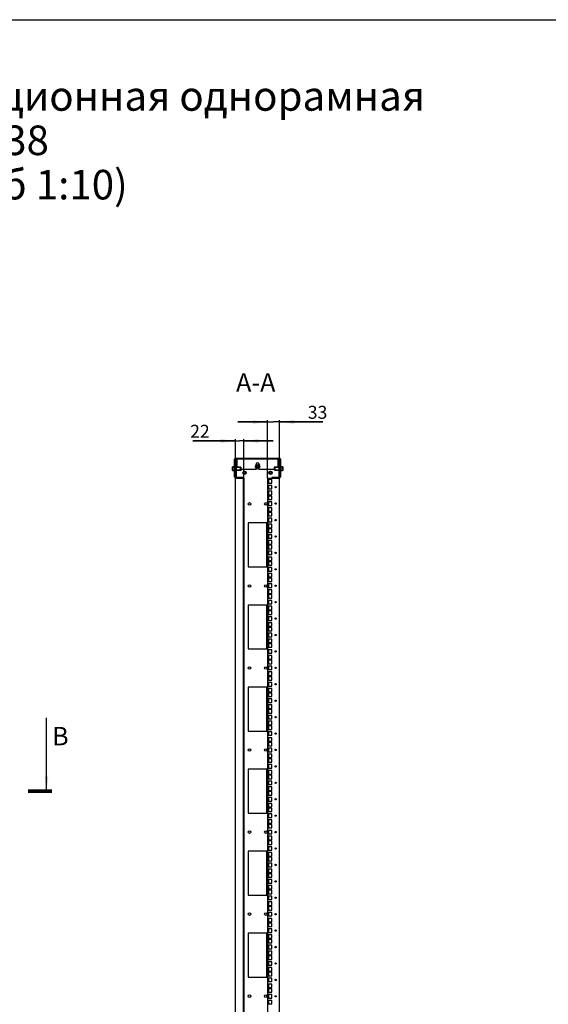
# Model space of a CAD drawing. Units: millimetres. Extents: x 0 to 594, y 0 to 420.
# Drawn here: x 308 to 451, y 154 to 420 of the extents above; entities that cross this region are included whole.
import ezdxf

# ---------------------------------------------------------------- set-up
doc = ezdxf.new("R2010")
doc.units = ezdxf.units.MM
doc.header["$LTSCALE"] = 32.67
doc.layers.get('0').update_dxf_attribs({"linetype": 'CONTINUOUS'})
for name, color, linetype in [('02___PRT_ALL_AXES', 7, 'CONTINUOUS'), ('ALL_AXES', 7, 'CONTINUOUS'), ('ALL_FEATURES', 7, 'CONTINUOUS'), ('ARRONDIS', 7, 'CONTINUOUS'), ('AXIS', 7, 'CONTINUOUS'), ('CHAMFERS', 7, 'CONTINUOUS')]:
    doc.layers.add(name, color=color, linetype=linetype)
doc.styles.get("Standard").update_dxf_attribs({"font": 'gost.ttf'})
doc.dimstyles.new('DIMSTYLE_3', dxfattribs={"dimtxt": 3.5, "dimasz": 4, "dimexe": 0.5, "dimexo": 0, "dimgap": 0.875, "dimtad": 1, "dimdec": 3, "dimlfac": 10, "dimtxsty": 'STANDARD', "dimblk": '_FILLED', "dimblk1": '_FILLED', "dimblk2": '_FILLED', "dimcen": 0.09, "dimadec": 0, "dimazin": 0, "dimtp": 0.3, "dimtm": 0.3, "dimtfac": 1, "dimtdec": 3, "dimtofl": 0, "dimtmove": 0, "dimatfit": 3, "dimldrblk": '_FILLED', "dimfxl": 1, "dimtolj": 1, "dimarcsym": 0})
doc.dimstyles.new('DIMSTYLE_6', dxfattribs={"dimtxt": 3.5, "dimasz": 4, "dimexe": 0.5, "dimexo": 0, "dimgap": 0.875, "dimtad": 1, "dimdec": 3, "dimlfac": 10, "dimtxsty": 'STANDARD', "dimblk": '_FILLED', "dimblk1": '_FILLED', "dimblk2": '_FILLED', "dimcen": 0.09, "dimadec": 0, "dimazin": 0, "dimtp": 0.2, "dimtm": 0.2, "dimtfac": 1, "dimtdec": 3, "dimtofl": 0, "dimtmove": 0, "dimatfit": 3, "dimldrblk": '_FILLED', "dimfxl": 1, "dimtolj": 1, "dimarcsym": 0})
doc.dimstyles.get("Standard").update_dxf_attribs({"dimtxt": 3.5, "dimasz": 4, "dimexe": 0.5, "dimexo": 0, "dimtad": 1, "dimdec": 3, "dimtxsty": 'STANDARD', "dimblk": '_FILLED', "dimblk1": '_FILLED', "dimblk2": '_FILLED', "dimcen": 0.09, "dimadec": 0, "dimazin": 0, "dimtol": 1, "dimtp": 0.001, "dimtm": 0.001, "dimtfac": 1, "dimtdec": 3, "dimtofl": 0, "dimtmove": 0, "dimatfit": 3, "dimldrblk": '_FILLED', "dimfxl": 1, "dimtolj": 1, "dimarcsym": 0})

# ---------------------------------------------------------------- blocks, each defined once
blk = doc.blocks.new('_FILLED')
at = {"color": 0, "linetype": 'ByBlock'}
blk.add_solid([(0, 0), (-1, 0.125), (-1, -0.125)], dxfattribs=at)
blk = doc.blocks.new('*D16')
at = {"color": 2, "linetype": 'Continuous'}
for p, q in [((366.31, 295.89), (366.31, 306.48)), ((368.51, 295.89), (368.51, 306.48)), ((366.31, 305.98), (354.74, 305.98)), ((354.74, 305.98), (367.41, 305.98)), ((376.51, 305.98), (367.41, 305.98)), ((368.51, 305.98), (376.51, 305.98))]:
    blk.add_line(p, q, dxfattribs=at)
at = {"color": 2, "linetype": 'Continuous', "xscale": 4, "yscale": 4, "zscale": 4}
blk.add_blockref('_FILLED', (366.31, 305.98), dxfattribs=at)
at = {"color": 2, "linetype": 'Continuous', "xscale": 4, "yscale": 4, "zscale": 4, "rotation": 180}
blk.add_blockref('_FILLED', (368.51, 305.98), dxfattribs=at)
at = {"color": 2, "linetype": 'Continuous', "insert": (359.3, 310.36), "char_height": 3.5, "width": 4.5551, "attachment_point": 3, "line_spacing_factor": 0.9}
blk.add_mtext('22', dxfattribs=at)
blk = doc.blocks.new('*D17')
at = {"color": 2, "linetype": 'Continuous'}
for p, q in [((374.91, 311.12), (366.91, 311.12)), ((366.91, 311.12), (376.56, 311.12)), ((374.91, 295.89), (374.91, 311.62)), ((389.91, 311.12), (376.56, 311.12)), ((378.21, 295.89), (378.21, 311.62)), ((378.21, 311.12), (389.91, 311.12))]:
    blk.add_line(p, q, dxfattribs=at)
at = {"color": 2, "linetype": 'Continuous', "xscale": 4, "yscale": 4, "zscale": 4}
blk.add_blockref('_FILLED', (374.91, 311.12), dxfattribs=at)
at = {"color": 2, "linetype": 'Continuous', "xscale": 4, "yscale": 4, "zscale": 4, "rotation": 180}
blk.add_blockref('_FILLED', (378.21, 311.12), dxfattribs=at)
at = {"color": 2, "linetype": 'Continuous', "insert": (385.84, 315.49), "char_height": 3.5, "width": 4.0662, "attachment_point": 1, "line_spacing_factor": 0.9}
blk.add_mtext('33', dxfattribs=at)

msp = doc.modelspace()

# ---------------------------------------------------------------- hatches: boundary and pattern name
at = {"linetype": 'Continuous'}
h = msp.add_hatch(dxfattribs=at)
h.set_pattern_fill('DEFAULT__1', color=2, scale=1.000231, angle=325, style=0, pattern_type=0)
h.set_pattern_definition([(325, (0, 0), (0.573709, 0.8193415), [])])
edge = h.paths.add_edge_path()
edge.add_line((368.40527, 295.98861), (366.30527, 295.98861))
edge.add_arc((366.30527, 296.23861), 0.25, 180, 270)
edge.add_line((366.05527, 296.23861), (366.05527, 301.03861))
edge.add_arc((366.30527, 301.03861), 0.25, 90, 180)
edge.add_line((366.30527, 301.28861), (378.20527, 301.28861))
edge.add_arc((378.20527, 301.03861), 0.25, 0, 90)
edge.add_line((378.45527, 301.03861), (378.45527, 296.23861))
edge.add_arc((378.20527, 296.23861), 0.25, 270, 360)
edge.add_line((378.20527, 295.98861), (376.10527, 295.98861))
edge.add_line((376.10527, 296.13861), (376.10527, 295.98861))
edge.add_line((378.20527, 296.13861), (376.10527, 296.13861))
edge.add_arc((378.20527, 296.23861), 0.1, 270, 360)
edge.add_line((378.30527, 301.03861), (378.30527, 296.23861))
edge.add_arc((378.20527, 301.03861), 0.1, 0, 90)
edge.add_line((366.30527, 301.13861), (378.20527, 301.13861))
edge.add_arc((366.30527, 301.03861), 0.1, 90, 180)
edge.add_line((366.20527, 296.23861), (366.20527, 301.03861))
edge.add_arc((366.30527, 296.23861), 0.1, 180, 270)
edge.add_line((368.40527, 296.13861), (366.30527, 296.13861))
edge.add_line((368.40527, 296.13861), (368.40527, 295.98861))

# ---------------------------------------------------------------- linework, layer by layer
at = {"color": 7, "linetype": 'Continuous'}
for p, q in [((0, 420), (594, 420)), ((366.30527, 301.28861), (378.20527, 301.28861)), ((366.30527, 301.13861), (378.20527, 301.13861)), ((365.95527, 298.48961), (365.95527, 299.11361)), ((366.05527, 299.11361), (365.95527, 299.11361)), ((366.05527, 299.09205), (365.95527, 299.09205)), ((366.05527, 299.02938), (365.95527, 299.02938)), ((366.05527, 298.92985), (365.95527, 298.92985)), ((366.05527, 298.80024), (365.95527, 298.80024)), ((366.05527, 298.64941), (365.95527, 298.64941)), ((366.05527, 298.48961), (365.95527, 298.48961)), ((365.95527, 298.48861), (366.05527, 298.48861)), ((365.95527, 297.86361), (365.95527, 298.48761)), ((366.05527, 298.48761), (365.95527, 298.48761)), ((366.05527, 296.23861), (366.05527, 301.03861)), ((366.20527, 296.23861), (366.20527, 301.03861)), ((366.22119, 298.78796), (366.20527, 298.75497)), ((366.22119, 298.78796), (366.22182, 298.78861)), ((366.22182, 298.78861), (366.23182, 298.78861)), ((366.22182, 298.78861), (366.22195, 298.78858)), ((366.23245, 298.78796), (366.23182, 298.78861)), ((366.25486, 298.74154), (366.23245, 298.78796)), ((366.25589, 298.74079), (366.25486, 298.74153)), ((366.28119, 298.78796), (366.25878, 298.74154)), ((366.28119, 298.78796), (366.28182, 298.78861)), ((366.28182, 298.78861), (366.29182, 298.78861)), ((366.70527, 298.93361), (366.70527, 301.06015)), ((371.80205, 298.98861), (372.02866, 299.38111)), ((372.02866, 298.59611), (371.80205, 298.98861)), ((372.02866, 299.38111), (372.48188, 299.38111)), ((372.48188, 298.59611), (372.02866, 298.59611)), ((372.48188, 299.38111), (372.70849, 298.98861)), ((372.70849, 298.98861), (372.48188, 298.59611)), ((377.80527, 298.93361), (377.80527, 301.06015)), ((378.24808, 298.78796), (378.22567, 298.74154)), ((378.24808, 298.78796), (378.24871, 298.78861)), ((378.25871, 298.78861), (378.24871, 298.78861)), ((378.25934, 298.78796), (378.25871, 298.78861)), ((378.28175, 298.74154), (378.25934, 298.78796)), ((378.2821, 298.74119), (378.28175, 298.74155)), ((378.28356, 298.74062), (378.2821, 298.74119)), ((378.28538, 298.74124), (378.28389, 298.74062)), ((378.28566, 298.74151), (378.28538, 298.74124)), ((378.30527, 298.78212), (378.28567, 298.74154)), ((378.30527, 301.03861), (378.30527, 296.23861)), ((378.45527, 301.03861), (378.45527, 296.23861)), ((378.45527, 299.11361), (378.55527, 299.11361)), ((378.45527, 299.09257), (378.55527, 299.09257)), ((378.45527, 299.03038), (378.55527, 299.03038)), ((378.45527, 298.97408), (378.55527, 298.97408)), ((378.45527, 298.93126), (378.55527, 298.93126)), ((378.45527, 298.88469), (378.55527, 298.88469)), ((378.45527, 298.80198), (378.55527, 298.80198)), ((378.45527, 298.76832), (378.55527, 298.76832)), ((378.45527, 298.65134), (378.55527, 298.65134)), ((378.45527, 298.63288), (378.55527, 298.63288)), ((378.45527, 298.48961), (378.55527, 298.48961)), ((378.55527, 298.48861), (378.45527, 298.48861)), ((378.45527, 298.48761), (378.55527, 298.48761)), ((378.55527, 299.11361), (378.55527, 298.48961)), ((378.55527, 298.48761), (378.55527, 297.86361)), ((366.05527, 298.34434), (365.95527, 298.34434)), ((366.05527, 298.32588), (365.95527, 298.32588)), ((366.05527, 298.2089), (365.95527, 298.2089)), ((366.05527, 298.17525), (365.95527, 298.17525)), ((366.05527, 298.09253), (365.95527, 298.09253)), ((366.05527, 298.04596), (365.95527, 298.04596)), ((366.05527, 298.00315), (365.95527, 298.00315)), ((366.05527, 297.94685), (365.95527, 297.94685)), ((366.05527, 297.88465), (365.95527, 297.88465)), ((366.05527, 297.86361), (365.95527, 297.86361)), ((366.20527, 298.1951), (366.22486, 298.23568)), ((366.22487, 298.23571), (366.22515, 298.23599)), ((366.22515, 298.23599), (366.22664, 298.23661)), ((366.22697, 298.23661), (366.22843, 298.23603)), ((366.22843, 298.23603), (366.22878, 298.23567)), ((366.22878, 298.23568), (366.25119, 298.18926)), ((366.25119, 298.18926), (366.25182, 298.18861)), ((366.25182, 298.18861), (366.26182, 298.18861)), ((366.26245, 298.18926), (366.26182, 298.18861)), ((366.26245, 298.18926), (366.28486, 298.23568)), ((368.40527, 296.13861), (366.30527, 296.13861)), ((368.40527, 295.98861), (366.30527, 295.98861)), ((368.40527, 296.13861), (368.40527, 295.98861)), ((376.10527, 296.13861), (376.10527, 295.98861)), ((378.20527, 296.13861), (376.10527, 296.13861)), ((378.20527, 295.98861), (376.10527, 295.98861)), ((378.22871, 298.18861), (378.21871, 298.18861)), ((378.22934, 298.18926), (378.22871, 298.18861)), ((378.22934, 298.18926), (378.25175, 298.23568)), ((378.25464, 298.23643), (378.25567, 298.23569)), ((378.25567, 298.23568), (378.27808, 298.18926)), ((378.27808, 298.18926), (378.27871, 298.18861)), ((378.28871, 298.18861), (378.27871, 298.18861)), ((378.28871, 298.18861), (378.28858, 298.18864)), ((378.28934, 298.18926), (378.28871, 298.18861)), ((378.28934, 298.18926), (378.30527, 298.22225)), ((378.45527, 298.32782), (378.55527, 298.32782)), ((378.45527, 298.17698), (378.55527, 298.17698)), ((378.45527, 298.04738), (378.55527, 298.04738)), ((378.45527, 297.94785), (378.55527, 297.94785)), ((378.45527, 297.88517), (378.55527, 297.88517)), ((378.45527, 297.86361), (378.55527, 297.86361)), ((369.75527, 283.78861), (369.75527, 271.88861)), ((374.75527, 283.78861), (369.75527, 283.78861)), ((374.75527, 271.88861), (374.75527, 283.78861)), ((369.75527, 271.88861), (374.75527, 271.88861)), ((369.75527, 261.58861), (369.75527, 249.68861)), ((374.75527, 261.58861), (369.75527, 261.58861)), ((374.75527, 249.68861), (374.75527, 261.58861)), ((369.75527, 249.68861), (374.75527, 249.68861)), ((369.75527, 239.38861), (369.75527, 227.48861)), ((374.75527, 239.38861), (369.75527, 239.38861)), ((374.75527, 227.48861), (374.75527, 239.38861)), ((369.75527, 227.48861), (374.75527, 227.48861)), ((369.75527, 217.18861), (369.75527, 205.28861)), ((374.75527, 217.18861), (369.75527, 217.18861)), ((374.75527, 205.28861), (374.75527, 217.18861)), ((369.75527, 205.28861), (374.75527, 205.28861)), ((369.75527, 194.98861), (369.75527, 183.08861)), ((374.75527, 194.98861), (369.75527, 194.98861)), ((374.75527, 183.08861), (374.75527, 194.98861)), ((369.75527, 183.08861), (374.75527, 183.08861)), ((374.75527, 172.78861), (369.75527, 172.78861)), ((369.75527, 172.78861), (369.75527, 160.88861)), ((374.75527, 160.88861), (374.75527, 172.78861)), ((369.75527, 160.88861), (374.75527, 160.88861))]:
    msp.add_line(p, q, dxfattribs=at)
for points in [[(366.2588, 298.74159), (366.25877, 298.74154), (366.25713, 298.74063), (366.25589, 298.74079)], [(378.22566, 298.74152), (378.22536, 298.74123), (378.22284, 298.74077), (378.22207, 298.74122)], [(366.28487, 298.2357), (366.28517, 298.236), (366.28769, 298.23645), (366.28846, 298.23601)], [(378.25173, 298.23564), (378.25176, 298.23568), (378.2534, 298.23659), (378.25464, 298.23643)]]:
    msp.add_lwpolyline(points, dxfattribs=at)
at = {"color": 7, "linetype": 'Continuous', "const_width": 1}
msp.add_lwpolyline([(316.62829, 211.23861), (310.12829, 211.23861)], dxfattribs=at)
at = {"color": 7, "linetype": 'Continuous'}
for centre, radius, start, end in [((366.30527, 301.03861), 0.25, 90, 180), ((366.30527, 301.03861), 0.1, 90, 180), ((378.20527, 301.03861), 0.25, 0, 90), ((378.20527, 301.03861), 0.1, 0, 90), ((366.30527, 296.23861), 0.25, 180, 270), ((366.30527, 296.23861), 0.1, 180, 270), ((378.20527, 296.23861), 0.25, 270, 360), ((378.20527, 296.23861), 0.1, 270, 360)]:
    msp.add_arc(centre, radius, start, end, dxfattribs=at)
at = {"color": 2, "linetype": 'Continuous'}
for centre, radius in [((372.25527, 298.98861), 0.25), ((368.75527, 297.38861), 0.3), ((375.75527, 297.38861), 0.3)]:
    msp.add_arc(centre, radius, 75, 345, dxfattribs=at)
at = {"color": 7, "linetype": 'Continuous'}
for points, knots in [([(366.22195, 298.78858), (366.22256, 298.78831), (366.22308, 298.78573), (366.22402, 298.78157), (366.22481, 298.77418), (366.22572, 298.76448), (366.2266, 298.75214), (366.22789, 298.73105), (366.22943, 298.69938), (366.23121, 298.65592), (366.23299, 298.60635), (366.23478, 298.55248), (366.23658, 298.49628), (366.23837, 298.43981), (366.24016, 298.38511), (366.24195, 298.33419), (366.24372, 298.2889), (366.24549, 298.25091), (366.24702, 298.22445), (366.24834, 298.20797), (366.24919, 298.19935), (366.25008, 298.19341), (366.2507, 298.19028), (366.25119, 298.18927)], [0, 0, 0, 0, 0.003332678, 0.010990483, 0.02306538, 0.039477249, 0.060087737, 0.084714939, 0.14509483, 0.218431511, 0.302053746, 0.392912886, 0.487701909, 0.582963112, 0.675219924, 0.761115384, 0.837518067, 0.901643348, 0.951164712, 0.969871835, 0.984307811, 0.99436294, 1, 1, 1, 1]), ([(366.26182, 298.18861), (366.26126, 298.18861), (366.26057, 298.19121), (366.25979, 298.19477), (366.25892, 298.20198), (366.25804, 298.21131), (366.25715, 298.22342), (366.25585, 298.24422), (366.2543, 298.27565), (366.25252, 298.31893), (366.25073, 298.36847), (366.24893, 298.42243), (366.24713, 298.47883), (366.24533, 298.53559), (366.24353, 298.59062), (366.24173, 298.64189), (366.23995, 298.68751), (366.23817, 298.72581), (366.23664, 298.75249), (366.23531, 298.76911), (366.23446, 298.7778), (366.23356, 298.78378), (366.23294, 298.78693), (366.23245, 298.78796)], [0, 0, 0, 0, 0.002766487, 0.009827734, 0.021351258, 0.037265635, 0.057439548, 0.081691145, 0.141511566, 0.214541117, 0.298097412, 0.389109443, 0.48423229, 0.579963472, 0.6727756, 0.759257616, 0.83622866, 0.900859646, 0.950784987, 0.969644688, 0.984196135, 0.994327418, 1, 1, 1, 1]), ([(378.24871, 298.78861), (378.24927, 298.78861), (378.24996, 298.78602), (378.25074, 298.78245), (378.25161, 298.77525), (378.25249, 298.76591), (378.25338, 298.7538), (378.25468, 298.733), (378.25623, 298.70157), (378.25801, 298.65829), (378.2598, 298.60875), (378.2616, 298.55479), (378.2634, 298.49839), (378.2652, 298.44163), (378.267, 298.38661), (378.2688, 298.33534), (378.27058, 298.28971), (378.27236, 298.25141), (378.27389, 298.22474), (378.27522, 298.20811), (378.27607, 298.19942), (378.27697, 298.19344), (378.27759, 298.19029), (378.27808, 298.18927)], [0, 0, 0, 0, 0.002766487, 0.009827734, 0.021351258, 0.037265635, 0.057439548, 0.081691145, 0.141511566, 0.214541117, 0.298097412, 0.389109443, 0.48423229, 0.579963472, 0.6727756, 0.759257616, 0.83622866, 0.900859646, 0.950784987, 0.969644688, 0.984196135, 0.994327418, 1, 1, 1, 1]), ([(378.28858, 298.18864), (378.28797, 298.18891), (378.28746, 298.19149), (378.28651, 298.19566), (378.28573, 298.20304), (378.28481, 298.21275), (378.28393, 298.22509), (378.28264, 298.24617), (378.2811, 298.27784), (378.27932, 298.3213), (378.27754, 298.37087), (378.27575, 298.42474), (378.27396, 298.48094), (378.27216, 298.53741), (378.27037, 298.59211), (378.26858, 298.64303), (378.26681, 298.68832), (378.26504, 298.72631), (378.26351, 298.75277), (378.26219, 298.76926), (378.26134, 298.77788), (378.26045, 298.78381), (378.25983, 298.78694), (378.25934, 298.78796)], [0, 0, 0, 0, 0.003332678, 0.010990483, 0.02306538, 0.039477249, 0.060087737, 0.084714939, 0.14509483, 0.218431511, 0.302053746, 0.392912886, 0.487701909, 0.582963112, 0.675219924, 0.761115384, 0.837518067, 0.901643348, 0.951164712, 0.969871835, 0.984307811, 0.99436294, 1, 1, 1, 1])]:
    msp.add_open_spline(points, degree=3, knots=knots, dxfattribs=at)
at = {"layer": '02___PRT_ALL_AXES', "color": 7, "linetype": 'Continuous'}
for p, q in [((366.45527, 298.93361), (367.60527, 298.93361)), ((378.05527, 298.93361), (376.90527, 298.93361)), ((366.45527, 298.04361), (367.60527, 298.04361)), ((378.05527, 298.04361), (376.90527, 298.04361))]:
    msp.add_line(p, q, dxfattribs=at)
for centre, radius in [((368.75527, 297.38861), 0.46), ((368.75527, 297.38861), 0.275), ((375.75527, 297.38861), 0.46), ((375.75527, 297.38861), 0.275), ((370.05527, 288.93861), 0.35), ((374.45527, 288.93861), 0.35), ((370.05527, 266.73861), 0.35), ((374.45527, 266.73861), 0.35), ((370.05527, 244.53861), 0.35), ((374.45527, 244.53861), 0.35), ((370.05527, 222.33861), 0.35), ((374.45527, 222.33861), 0.35), ((370.05527, 200.13861), 0.35), ((374.45527, 200.13861), 0.35), ((370.05527, 177.93861), 0.35), ((374.45527, 177.93861), 0.35), ((370.05527, 155.73861), 0.35), ((374.45527, 155.73861), 0.35)]:
    msp.add_circle(centre, radius, dxfattribs=at)
at = {"layer": 'ALL_AXES', "color": 7, "linetype": 'Continuous'}
for radius in [0.3, 0.25]:
    msp.add_circle((372.25527, 298.98861), radius, dxfattribs=at)
at = {"layer": 'ALL_FEATURES', "color": 3, "linetype": 'Continuous'}
for p, q in [((366.30527, 300.98861), (366.30527, 296.13861)), ((378.20527, 300.98861), (378.20527, 296.13861)), ((366.30527, 126.48861), (366.30527, 295.98861)), ((366.30527, 295.88861), (368.34187, 295.88861)), ((368.35527, 295.88861), (368.35527, 126.58861)), ((374.90527, 295.88861), (374.90527, 126.58861)), ((374.90527, 295.88861), (378.20527, 295.88861)), ((378.20527, 126.48861), (378.20527, 295.98861)), ((375.18027, 295.53311), (375.18027, 294.58311)), ((376.13027, 295.53311), (375.18027, 295.53311)), ((375.18027, 294.58311), (376.13027, 294.58311)), ((375.18027, 293.94811), (375.18027, 292.99811)), ((376.13027, 293.94811), (375.18027, 293.94811)), ((376.13027, 294.58311), (376.13027, 295.53311)), ((376.13027, 292.99811), (376.13027, 293.94811)), ((375.18027, 292.99811), (376.13027, 292.99811)), ((375.18027, 292.35811), (375.18027, 291.40811)), ((376.13027, 292.35811), (375.18027, 292.35811)), ((375.18027, 291.40811), (376.13027, 291.40811)), ((375.18027, 291.08811), (375.18027, 290.13811)), ((376.13027, 291.08811), (375.18027, 291.08811)), ((376.13027, 291.40811), (376.13027, 292.35811)), ((376.13027, 290.13811), (376.13027, 291.08811)), ((375.18027, 290.13811), (376.13027, 290.13811)), ((375.18027, 289.50311), (375.18027, 288.55311)), ((376.13027, 289.50311), (375.18027, 289.50311)), ((375.18027, 288.55311), (376.13027, 288.55311)), ((375.18027, 287.91311), (375.18027, 286.96311)), ((376.13027, 287.91311), (375.18027, 287.91311)), ((376.13027, 288.55311), (376.13027, 289.50311)), ((376.13027, 286.96311), (376.13027, 287.91311)), ((375.18027, 286.96311), (376.13027, 286.96311)), ((375.18027, 286.64311), (375.18027, 285.69311)), ((376.13027, 286.64311), (375.18027, 286.64311)), ((375.18027, 285.69311), (376.13027, 285.69311)), ((376.13027, 285.69311), (376.13027, 286.64311)), ((375.18027, 285.05811), (375.18027, 284.10811)), ((376.13027, 285.05811), (375.18027, 285.05811)), ((375.18027, 284.10811), (376.13027, 284.10811)), ((375.18027, 283.46811), (375.18027, 282.51811)), ((376.13027, 283.46811), (375.18027, 283.46811)), ((375.18027, 282.51811), (376.13027, 282.51811)), ((376.13027, 284.10811), (376.13027, 285.05811)), ((376.13027, 282.51811), (376.13027, 283.46811)), ((375.18027, 282.19811), (375.18027, 281.24811)), ((376.13027, 282.19811), (375.18027, 282.19811)), ((375.18027, 281.24811), (376.13027, 281.24811)), ((375.18027, 280.61311), (375.18027, 279.66311)), ((376.13027, 280.61311), (375.18027, 280.61311)), ((376.13027, 281.24811), (376.13027, 282.19811)), ((376.13027, 279.66311), (376.13027, 280.61311)), ((375.18027, 279.66311), (376.13027, 279.66311)), ((375.18027, 279.02311), (375.18027, 278.07311)), ((376.13027, 279.02311), (375.18027, 279.02311)), ((375.18027, 278.07311), (376.13027, 278.07311)), ((375.18027, 277.75311), (375.18027, 276.80311)), ((376.13027, 277.75311), (375.18027, 277.75311)), ((376.13027, 278.07311), (376.13027, 279.02311)), ((376.13027, 276.80311), (376.13027, 277.75311)), ((375.18027, 276.80311), (376.13027, 276.80311)), ((375.18027, 276.16811), (375.18027, 275.21811)), ((376.13027, 276.16811), (375.18027, 276.16811)), ((375.18027, 275.21811), (376.13027, 275.21811)), ((375.18027, 274.57811), (375.18027, 273.62811)), ((376.13027, 274.57811), (375.18027, 274.57811)), ((376.13027, 275.21811), (376.13027, 276.16811)), ((376.13027, 273.62811), (376.13027, 274.57811)), ((375.18027, 273.62811), (376.13027, 273.62811)), ((375.18027, 273.30811), (375.18027, 272.35811)), ((376.13027, 273.30811), (375.18027, 273.30811)), ((375.18027, 272.35811), (376.13027, 272.35811)), ((376.13027, 272.35811), (376.13027, 273.30811)), ((375.18027, 271.72311), (375.18027, 270.77311)), ((376.13027, 271.72311), (375.18027, 271.72311)), ((375.18027, 270.77311), (376.13027, 270.77311)), ((375.18027, 270.13311), (375.18027, 269.18311)), ((376.13027, 270.13311), (375.18027, 270.13311)), ((375.18027, 269.18311), (376.13027, 269.18311)), ((376.13027, 270.77311), (376.13027, 271.72311)), ((376.13027, 269.18311), (376.13027, 270.13311)), ((375.18027, 268.86311), (375.18027, 267.91311)), ((376.13027, 268.86311), (375.18027, 268.86311)), ((375.18027, 267.91311), (376.13027, 267.91311)), ((375.18027, 267.27811), (375.18027, 266.32811)), ((376.13027, 267.27811), (375.18027, 267.27811)), ((376.13027, 267.91311), (376.13027, 268.86311)), ((376.13027, 266.32811), (376.13027, 267.27811)), ((375.18027, 266.32811), (376.13027, 266.32811)), ((375.18027, 265.68811), (375.18027, 264.73811)), ((376.13027, 265.68811), (375.18027, 265.68811)), ((375.18027, 264.73811), (376.13027, 264.73811)), ((375.18027, 264.41811), (375.18027, 263.46811)), ((376.13027, 264.41811), (375.18027, 264.41811)), ((376.13027, 264.73811), (376.13027, 265.68811)), ((376.13027, 263.46811), (376.13027, 264.41811)), ((375.18027, 263.46811), (376.13027, 263.46811)), ((375.18027, 262.83311), (375.18027, 261.88311)), ((376.13027, 262.83311), (375.18027, 262.83311)), ((375.18027, 261.88311), (376.13027, 261.88311)), ((375.18027, 261.24311), (375.18027, 260.29311)), ((376.13027, 261.24311), (375.18027, 261.24311)), ((376.13027, 261.88311), (376.13027, 262.83311)), ((376.13027, 260.29311), (376.13027, 261.24311)), ((375.18027, 260.29311), (376.13027, 260.29311)), ((375.18027, 259.97311), (375.18027, 259.02311)), ((376.13027, 259.97311), (375.18027, 259.97311)), ((375.18027, 259.02311), (376.13027, 259.02311)), ((376.13027, 259.02311), (376.13027, 259.97311)), ((375.18027, 258.38811), (375.18027, 257.43811)), ((376.13027, 258.38811), (375.18027, 258.38811)), ((375.18027, 257.43811), (376.13027, 257.43811)), ((375.18027, 256.79811), (375.18027, 255.84811)), ((376.13027, 256.79811), (375.18027, 256.79811)), ((375.18027, 255.84811), (376.13027, 255.84811)), ((376.13027, 257.43811), (376.13027, 258.38811)), ((376.13027, 255.84811), (376.13027, 256.79811)), ((375.18027, 255.52811), (375.18027, 254.57811)), ((376.13027, 255.52811), (375.18027, 255.52811)), ((375.18027, 254.57811), (376.13027, 254.57811)), ((375.18027, 253.94311), (375.18027, 252.99311)), ((376.13027, 253.94311), (375.18027, 253.94311)), ((376.13027, 254.57811), (376.13027, 255.52811)), ((376.13027, 252.99311), (376.13027, 253.94311)), ((375.18027, 252.99311), (376.13027, 252.99311)), ((375.18027, 252.35311), (375.18027, 251.40311)), ((376.13027, 252.35311), (375.18027, 252.35311)), ((375.18027, 251.40311), (376.13027, 251.40311)), ((375.18027, 251.08311), (375.18027, 250.13311)), ((376.13027, 251.08311), (375.18027, 251.08311)), ((376.13027, 251.40311), (376.13027, 252.35311)), ((376.13027, 250.13311), (376.13027, 251.08311)), ((375.18027, 250.13311), (376.13027, 250.13311)), ((375.18027, 249.49811), (375.18027, 248.54811)), ((376.13027, 249.49811), (375.18027, 249.49811)), ((375.18027, 248.54811), (376.13027, 248.54811)), ((375.18027, 247.90811), (375.18027, 246.95811)), ((376.13027, 247.90811), (375.18027, 247.90811)), ((376.13027, 248.54811), (376.13027, 249.49811)), ((376.13027, 246.95811), (376.13027, 247.90811)), ((375.18027, 246.95811), (376.13027, 246.95811)), ((375.18027, 246.63811), (375.18027, 245.68811)), ((376.13027, 246.63811), (375.18027, 246.63811)), ((375.18027, 245.68811), (376.13027, 245.68811)), ((376.13027, 245.68811), (376.13027, 246.63811)), ((375.18027, 245.05311), (375.18027, 244.10311)), ((376.13027, 245.05311), (375.18027, 245.05311)), ((375.18027, 244.10311), (376.13027, 244.10311)), ((375.18027, 243.46311), (375.18027, 242.51311)), ((376.13027, 243.46311), (375.18027, 243.46311)), ((375.18027, 242.51311), (376.13027, 242.51311)), ((376.13027, 244.10311), (376.13027, 245.05311)), ((376.13027, 242.51311), (376.13027, 243.46311)), ((375.18027, 242.19311), (375.18027, 241.24311)), ((376.13027, 242.19311), (375.18027, 242.19311)), ((375.18027, 241.24311), (376.13027, 241.24311)), ((375.18027, 240.60811), (375.18027, 239.65811)), ((376.13027, 240.60811), (375.18027, 240.60811)), ((376.13027, 241.24311), (376.13027, 242.19311)), ((376.13027, 239.65811), (376.13027, 240.60811)), ((375.18027, 239.65811), (376.13027, 239.65811)), ((375.18027, 239.01811), (375.18027, 238.06811)), ((376.13027, 239.01811), (375.18027, 239.01811)), ((375.18027, 238.06811), (376.13027, 238.06811)), ((375.18027, 237.74811), (375.18027, 236.79811)), ((376.13027, 237.74811), (375.18027, 237.74811)), ((376.13027, 238.06811), (376.13027, 239.01811)), ((376.13027, 236.79811), (376.13027, 237.74811)), ((375.18027, 236.79811), (376.13027, 236.79811)), ((375.18027, 236.16311), (375.18027, 235.21311)), ((376.13027, 236.16311), (375.18027, 236.16311)), ((375.18027, 235.21311), (376.13027, 235.21311)), ((375.18027, 234.57311), (375.18027, 233.62311)), ((376.13027, 234.57311), (375.18027, 234.57311)), ((376.13027, 235.21311), (376.13027, 236.16311)), ((376.13027, 233.62311), (376.13027, 234.57311)), ((375.18027, 233.62311), (376.13027, 233.62311)), ((375.18027, 233.30311), (375.18027, 232.35311)), ((376.13027, 233.30311), (375.18027, 233.30311)), ((375.18027, 232.35311), (376.13027, 232.35311)), ((376.13027, 232.35311), (376.13027, 233.30311)), ((375.18027, 231.71811), (375.18027, 230.76811)), ((376.13027, 231.71811), (375.18027, 231.71811)), ((375.18027, 230.76811), (376.13027, 230.76811)), ((375.18027, 230.12811), (375.18027, 229.17811)), ((376.13027, 230.12811), (375.18027, 230.12811)), ((375.18027, 229.17811), (376.13027, 229.17811)), ((376.13027, 230.76811), (376.13027, 231.71811)), ((376.13027, 229.17811), (376.13027, 230.12811)), ((375.18027, 228.85811), (375.18027, 227.90811)), ((376.13027, 228.85811), (375.18027, 228.85811)), ((375.18027, 227.90811), (376.13027, 227.90811)), ((375.18027, 227.27311), (375.18027, 226.32311)), ((376.13027, 227.27311), (375.18027, 227.27311)), ((376.13027, 227.90811), (376.13027, 228.85811)), ((376.13027, 226.32311), (376.13027, 227.27311)), ((375.18027, 226.32311), (376.13027, 226.32311)), ((375.18027, 225.68311), (375.18027, 224.73311)), ((376.13027, 225.68311), (375.18027, 225.68311)), ((375.18027, 224.73311), (376.13027, 224.73311)), ((375.18027, 224.41311), (375.18027, 223.46311)), ((376.13027, 224.41311), (375.18027, 224.41311)), ((376.13027, 224.73311), (376.13027, 225.68311)), ((376.13027, 223.46311), (376.13027, 224.41311)), ((375.18027, 223.46311), (376.13027, 223.46311)), ((375.18027, 222.82811), (375.18027, 221.87811)), ((376.13027, 222.82811), (375.18027, 222.82811)), ((375.18027, 221.87811), (376.13027, 221.87811)), ((375.18027, 221.23811), (375.18027, 220.28811)), ((376.13027, 221.23811), (375.18027, 221.23811)), ((376.13027, 221.87811), (376.13027, 222.82811)), ((376.13027, 220.28811), (376.13027, 221.23811)), ((375.18027, 220.28811), (376.13027, 220.28811)), ((375.18027, 219.96811), (375.18027, 219.01811)), ((376.13027, 219.96811), (375.18027, 219.96811)), ((375.18027, 219.01811), (376.13027, 219.01811)), ((376.13027, 219.01811), (376.13027, 219.96811)), ((375.18027, 218.38311), (375.18027, 217.43311)), ((376.13027, 218.38311), (375.18027, 218.38311)), ((375.18027, 217.43311), (376.13027, 217.43311)), ((375.18027, 216.79311), (375.18027, 215.84311)), ((376.13027, 216.79311), (375.18027, 216.79311)), ((376.13027, 217.43311), (376.13027, 218.38311)), ((376.13027, 215.84311), (376.13027, 216.79311)), ((375.18027, 215.84311), (376.13027, 215.84311)), ((375.18027, 215.52311), (375.18027, 214.57311)), ((376.13027, 215.52311), (375.18027, 215.52311)), ((375.18027, 214.57311), (376.13027, 214.57311)), ((375.18027, 213.93811), (375.18027, 212.98811)), ((376.13027, 213.93811), (375.18027, 213.93811)), ((376.13027, 214.57311), (376.13027, 215.52311)), ((376.13027, 212.98811), (376.13027, 213.93811)), ((375.18027, 212.98811), (376.13027, 212.98811)), ((375.18027, 212.34811), (375.18027, 211.39811)), ((376.13027, 212.34811), (375.18027, 212.34811)), ((375.18027, 211.39811), (376.13027, 211.39811)), ((375.18027, 211.07811), (375.18027, 210.12811)), ((376.13027, 211.07811), (375.18027, 211.07811)), ((376.13027, 211.39811), (376.13027, 212.34811)), ((376.13027, 210.12811), (376.13027, 211.07811)), ((375.18027, 210.12811), (376.13027, 210.12811)), ((375.18027, 209.49311), (375.18027, 208.54311)), ((376.13027, 209.49311), (375.18027, 209.49311)), ((375.18027, 208.54311), (376.13027, 208.54311)), ((375.18027, 207.90311), (375.18027, 206.95311)), ((376.13027, 207.90311), (375.18027, 207.90311)), ((376.13027, 208.54311), (376.13027, 209.49311)), ((376.13027, 206.95311), (376.13027, 207.90311)), ((375.18027, 206.95311), (376.13027, 206.95311)), ((375.18027, 206.63311), (375.18027, 205.68311)), ((376.13027, 206.63311), (375.18027, 206.63311)), ((375.18027, 205.68311), (376.13027, 205.68311)), ((376.13027, 205.68311), (376.13027, 206.63311)), ((375.18027, 205.04811), (375.18027, 204.09811)), ((376.13027, 205.04811), (375.18027, 205.04811)), ((375.18027, 204.09811), (376.13027, 204.09811)), ((375.18027, 203.45811), (375.18027, 202.50811)), ((376.13027, 203.45811), (375.18027, 203.45811)), ((376.13027, 204.09811), (376.13027, 205.04811)), ((376.13027, 202.50811), (376.13027, 203.45811)), ((375.18027, 202.50811), (376.13027, 202.50811)), ((375.18027, 202.18811), (375.18027, 201.23811)), ((376.13027, 202.18811), (375.18027, 202.18811)), ((375.18027, 201.23811), (376.13027, 201.23811)), ((375.18027, 200.60311), (375.18027, 199.65311)), ((376.13027, 200.60311), (375.18027, 200.60311)), ((376.13027, 201.23811), (376.13027, 202.18811)), ((376.13027, 199.65311), (376.13027, 200.60311)), ((375.18027, 199.65311), (376.13027, 199.65311)), ((375.18027, 199.01311), (375.18027, 198.06311)), ((376.13027, 199.01311), (375.18027, 199.01311)), ((375.18027, 198.06311), (376.13027, 198.06311)), ((375.18027, 197.74311), (375.18027, 196.79311)), ((376.13027, 197.74311), (375.18027, 197.74311)), ((376.13027, 198.06311), (376.13027, 199.01311)), ((376.13027, 196.79311), (376.13027, 197.74311)), ((375.18027, 196.79311), (376.13027, 196.79311)), ((376.13027, 196.15811), (375.18027, 196.15811)), ((375.18027, 196.15811), (375.18027, 195.20811)), ((375.18027, 195.20811), (376.13027, 195.20811)), ((376.13027, 194.56811), (375.18027, 194.56811)), ((375.18027, 194.56811), (375.18027, 193.61811)), ((376.13027, 195.20811), (376.13027, 196.15811)), ((376.13027, 193.61811), (376.13027, 194.56811)), ((375.18027, 193.61811), (376.13027, 193.61811)), ((376.13027, 193.29811), (375.18027, 193.29811)), ((375.18027, 193.29811), (375.18027, 192.34811)), ((375.18027, 192.34811), (376.13027, 192.34811)), ((376.13027, 192.34811), (376.13027, 193.29811)), ((376.13027, 191.71311), (375.18027, 191.71311)), ((375.18027, 191.71311), (375.18027, 190.76311)), ((375.18027, 190.76311), (376.13027, 190.76311)), ((376.13027, 190.12311), (375.18027, 190.12311)), ((375.18027, 190.12311), (375.18027, 189.17311)), ((376.13027, 190.76311), (376.13027, 191.71311)), ((376.13027, 189.17311), (376.13027, 190.12311)), ((375.18027, 189.17311), (376.13027, 189.17311)), ((376.13027, 188.85311), (375.18027, 188.85311)), ((375.18027, 188.85311), (375.18027, 187.90311)), ((375.18027, 187.90311), (376.13027, 187.90311)), ((376.13027, 187.26811), (375.18027, 187.26811)), ((375.18027, 187.26811), (375.18027, 186.31811)), ((376.13027, 187.90311), (376.13027, 188.85311)), ((376.13027, 186.31811), (376.13027, 187.26811)), ((375.18027, 186.31811), (376.13027, 186.31811)), ((376.13027, 185.67811), (375.18027, 185.67811)), ((375.18027, 185.67811), (375.18027, 184.72811)), ((375.18027, 184.72811), (376.13027, 184.72811)), ((376.13027, 184.40811), (375.18027, 184.40811)), ((375.18027, 184.40811), (375.18027, 183.45811)), ((376.13027, 184.72811), (376.13027, 185.67811)), ((376.13027, 183.45811), (376.13027, 184.40811)), ((375.18027, 183.45811), (376.13027, 183.45811)), ((376.13027, 182.82311), (375.18027, 182.82311)), ((375.18027, 182.82311), (375.18027, 181.87311)), ((375.18027, 181.87311), (376.13027, 181.87311)), ((376.13027, 181.23311), (375.18027, 181.23311)), ((375.18027, 181.23311), (375.18027, 180.28311)), ((376.13027, 181.87311), (376.13027, 182.82311)), ((376.13027, 180.28311), (376.13027, 181.23311)), ((375.18027, 180.28311), (376.13027, 180.28311)), ((376.13027, 179.96311), (375.18027, 179.96311)), ((375.18027, 179.96311), (375.18027, 179.01311)), ((375.18027, 179.01311), (376.13027, 179.01311)), ((376.13027, 179.01311), (376.13027, 179.96311)), ((376.13027, 178.37811), (375.18027, 178.37811)), ((375.18027, 178.37811), (375.18027, 177.42811)), ((375.18027, 177.42811), (376.13027, 177.42811)), ((376.13027, 176.78811), (375.18027, 176.78811)), ((375.18027, 176.78811), (375.18027, 175.83811)), ((376.13027, 177.42811), (376.13027, 178.37811)), ((376.13027, 175.83811), (376.13027, 176.78811)), ((375.18027, 175.83811), (376.13027, 175.83811)), ((376.13027, 175.51811), (375.18027, 175.51811)), ((375.18027, 175.51811), (375.18027, 174.56811)), ((375.18027, 174.56811), (376.13027, 174.56811)), ((376.13027, 173.93311), (375.18027, 173.93311)), ((375.18027, 173.93311), (375.18027, 172.98311)), ((376.13027, 174.56811), (376.13027, 175.51811)), ((376.13027, 172.98311), (376.13027, 173.93311)), ((375.18027, 172.98311), (376.13027, 172.98311)), ((376.13027, 172.34311), (375.18027, 172.34311)), ((375.18027, 172.34311), (375.18027, 171.39311)), ((375.18027, 171.39311), (376.13027, 171.39311)), ((376.13027, 171.07311), (375.18027, 171.07311)), ((375.18027, 171.07311), (375.18027, 170.12311)), ((376.13027, 171.39311), (376.13027, 172.34311)), ((376.13027, 170.12311), (376.13027, 171.07311)), ((375.18027, 170.12311), (376.13027, 170.12311)), ((376.13027, 169.48811), (375.18027, 169.48811)), ((375.18027, 169.48811), (375.18027, 168.53811)), ((375.18027, 168.53811), (376.13027, 168.53811)), ((376.13027, 167.89811), (375.18027, 167.89811)), ((375.18027, 167.89811), (375.18027, 166.94811)), ((376.13027, 168.53811), (376.13027, 169.48811)), ((376.13027, 166.94811), (376.13027, 167.89811)), ((375.18027, 166.94811), (376.13027, 166.94811)), ((376.13027, 166.62811), (375.18027, 166.62811)), ((375.18027, 166.62811), (375.18027, 165.67811)), ((375.18027, 165.67811), (376.13027, 165.67811)), ((376.13027, 165.67811), (376.13027, 166.62811)), ((376.13027, 165.04311), (375.18027, 165.04311)), ((375.18027, 165.04311), (375.18027, 164.09311)), ((375.18027, 164.09311), (376.13027, 164.09311)), ((376.13027, 163.45311), (375.18027, 163.45311)), ((375.18027, 163.45311), (375.18027, 162.50311)), ((376.13027, 164.09311), (376.13027, 165.04311)), ((376.13027, 162.50311), (376.13027, 163.45311)), ((375.18027, 162.50311), (376.13027, 162.50311)), ((376.13027, 162.18311), (375.18027, 162.18311)), ((375.18027, 162.18311), (375.18027, 161.23311)), ((375.18027, 161.23311), (376.13027, 161.23311)), ((376.13027, 160.59811), (375.18027, 160.59811)), ((375.18027, 160.59811), (375.18027, 159.64811)), ((376.13027, 161.23311), (376.13027, 162.18311)), ((376.13027, 159.64811), (376.13027, 160.59811)), ((375.18027, 159.64811), (376.13027, 159.64811)), ((376.13027, 159.00811), (375.18027, 159.00811)), ((375.18027, 159.00811), (375.18027, 158.05811)), ((375.18027, 158.05811), (376.13027, 158.05811)), ((376.13027, 157.73811), (375.18027, 157.73811)), ((375.18027, 157.73811), (375.18027, 156.78811)), ((376.13027, 158.05811), (376.13027, 159.00811)), ((376.13027, 156.78811), (376.13027, 157.73811)), ((375.18027, 156.78811), (376.13027, 156.78811)), ((376.13027, 156.15311), (375.18027, 156.15311)), ((375.18027, 156.15311), (375.18027, 155.20311)), ((375.18027, 155.20311), (376.13027, 155.20311)), ((376.13027, 154.56311), (375.18027, 154.56311)), ((375.18027, 154.56311), (375.18027, 153.61311)), ((376.13027, 155.20311), (376.13027, 156.15311)), ((376.13027, 153.61311), (376.13027, 154.56311)), ((375.18027, 153.61311), (376.13027, 153.61311))]:
    msp.add_line(p, q, dxfattribs=at)
at = {"layer": 'ALL_FEATURES', "color": 7, "linetype": 'Continuous'}
for p, q in [((366.30527, 300.98861), (366.70527, 300.98861)), ((366.45527, 300.98861), (366.45527, 296.13861)), ((367.60527, 298.93361), (366.45527, 298.93361)), ((367.60527, 298.04361), (367.60527, 298.93361)), ((367.60527, 298.93361), (367.80527, 298.88361)), ((367.80527, 298.09361), (367.80527, 298.88361)), ((376.90527, 298.93361), (376.70527, 298.88361)), ((376.70527, 298.88361), (376.70527, 298.09361)), ((376.90527, 298.93361), (376.90527, 298.04361)), ((376.90527, 298.93361), (378.05527, 298.93361)), ((378.03617, 300.98861), (377.80527, 300.98861)), ((378.05527, 300.98861), (378.05527, 296.13861)), ((378.20527, 300.98861), (378.05527, 300.98861)), ((367.60527, 298.04361), (366.45527, 298.04361)), ((366.45527, 295.98861), (366.45527, 295.88861)), ((367.60527, 298.04361), (367.80527, 298.09361)), ((368.35527, 295.88861), (368.50527, 295.88861)), ((368.50527, 295.88861), (368.50527, 126.58861)), ((376.90527, 298.04361), (376.70527, 298.09361)), ((376.90527, 298.04361), (378.05527, 298.04361)), ((378.05527, 295.98861), (378.05527, 295.88861))]:
    msp.add_line(p, q, dxfattribs=at)
for centre, radius in [((368.75527, 297.38861), 0.445), ((368.75527, 297.38861), 0.395), ((375.75527, 297.38861), 0.445), ((375.75527, 297.38861), 0.395)]:
    msp.add_circle(centre, radius, dxfattribs=at)
at = {"layer": 'ALL_FEATURES', "color": 3, "linetype": 'Continuous'}
for centre in [(377.13027, 293.47311), (377.13027, 289.02811), (377.13027, 284.58311), (377.13027, 280.13811), (377.13027, 275.69311), (377.13027, 271.24811), (377.13027, 266.80311), (377.13027, 262.35811), (377.13027, 257.91311), (377.13027, 253.46811), (377.13027, 249.02311), (377.13027, 244.57811), (377.13027, 240.13311), (377.13027, 235.68811), (377.13027, 231.24311), (377.13027, 226.79811), (377.13027, 222.35311), (377.13027, 217.90811), (377.13027, 213.46311), (377.13027, 209.01811), (377.13027, 204.57311), (377.13027, 200.12811), (377.13027, 195.68311), (377.13027, 191.23811), (377.13027, 186.79311), (377.13027, 182.34811), (377.13027, 177.90311), (377.13027, 173.45811), (377.13027, 169.01311), (377.13027, 164.56811), (377.13027, 160.12311), (377.13027, 155.67811)]:
    msp.add_circle(centre, 0.175, dxfattribs=at)
at = {"layer": 'ARRONDIS', "color": 7, "linetype": 'Continuous'}
msp.add_circle((372.25527, 298.98861), 0.58, dxfattribs=at)
at = {"layer": 'AXIS', "color": 7, "linetype": 'Continuous'}
for p, q in [((365.48527, 298.98861), (365.92527, 298.98861)), ((366.23182, 298.78861), (366.22182, 298.78861)), ((366.29182, 298.78861), (366.28182, 298.78861)), ((371.85527, 299.40681), (371.85527, 299.67861)), ((371.85527, 298.28861), (371.85527, 298.57041)), ((372.65527, 299.67861), (372.65527, 299.40681)), ((372.65527, 298.28861), (372.65527, 298.57041)), ((378.24871, 298.78861), (378.25871, 298.78861)), ((379.02527, 298.98861), (378.58527, 298.98861)), ((365.48527, 297.98861), (365.92527, 297.98861)), ((366.26182, 298.18861), (366.25182, 298.18861)), ((371.85527, 298.28861), (367.80527, 298.28861)), ((376.70527, 298.28861), (372.65527, 298.28861)), ((378.21871, 298.18861), (378.22871, 298.18861)), ((378.27871, 298.18861), (378.28871, 298.18861)), ((379.02527, 297.98861), (378.58527, 297.98861))]:
    msp.add_line(p, q, dxfattribs=at)
msp.add_arc((372.25527, 299.67861), 0.4, 0, 180, dxfattribs=at)
at = {"layer": 'CHAMFERS', "color": 7, "linetype": 'Continuous'}
for p, q in [((365.45527, 298.95861), (365.48527, 298.98861)), ((365.45527, 298.01861), (365.45527, 298.95861)), ((365.48527, 297.98861), (365.48527, 298.98861)), ((365.92527, 298.98861), (365.48527, 298.98861)), ((365.92527, 298.98861), (365.92527, 297.98861)), ((365.95527, 298.95861), (365.92527, 298.98861)), ((365.95527, 298.48961), (365.95527, 298.48761)), ((378.55527, 298.95861), (378.58527, 298.98861)), ((378.55527, 298.48761), (378.55527, 298.48961)), ((378.58527, 297.98861), (378.58527, 298.98861)), ((378.58527, 298.98861), (379.02527, 298.98861)), ((379.02527, 298.98861), (379.02527, 297.98861)), ((379.05527, 298.95861), (379.02527, 298.98861)), ((379.05527, 298.95861), (379.05527, 298.01861)), ((365.45527, 298.01861), (365.48527, 297.98861)), ((365.92527, 297.98861), (365.48527, 297.98861)), ((365.95527, 298.01861), (365.92527, 297.98861)), ((378.55527, 298.01861), (378.58527, 297.98861)), ((378.58527, 297.98861), (379.02527, 297.98861)), ((379.05527, 298.01861), (379.02527, 297.98861))]:
    msp.add_line(p, q, dxfattribs=at)

# ---------------------------------------------------------------- texts
at = {"color": 2, "linetype": 'Continuous', "attachment_point": 2, "line_spacing_factor": 0.9}
for s, insert, char_height, width in [('Стойка телекоммуникационная однорамная\\PСТК-38\\P(Масштаб 1:10)', (297.56169, 403.35777), 8, 289.4224291), ('A-A', (371.7633, 324.3233), 5, 10.1470588)]:
    msp.add_mtext(s, dxfattribs=dict(at, insert=insert, char_height=char_height, width=width))
at = {"color": 7, "linetype": 'Continuous', "insert": (316.64483, 228.59059), "char_height": 5, "width": 3.2536765, "attachment_point": 1, "line_spacing_factor": 0.9}
msp.add_mtext('B', dxfattribs=at)

# ---------------------------------------------------------------- dimensions: what is measured, and where the dimension line sits
at = {"color": 2, "linetype": 'Continuous'}
dim = msp.add_linear_dim(base=(378.20527, 311.11921), p1=(374.90527, 295.88861), p2=(378.20527, 295.88861), dimstyle='DIMSTYLE_3', dxfattribs=at)
dim.commit()
dim.dimension.update_dxf_attribs({"geometry": '*D17', "text_midpoint": (387.8987, 311.11921), "dimtype": 160})
dim = msp.add_linear_dim(base=(366.30527, 305.98329), p1=(368.50527, 295.88861), p2=(366.30527, 295.88861), angle=180, dimstyle='DIMSTYLE_6', dxfattribs=at)
dim.commit()
dim.dimension.update_dxf_attribs({"geometry": '*D16', "text_midpoint": (357.03491, 305.98329), "dimtype": 160})

# ---------------------------------------------------------------- leaders
at = {"color": 7, "linetype": 'Continuous'}
msp.add_leader([(315.12829, 211.23861), (315.12829, 231.09059)], dimstyle='STANDARD', override={"dimtad": 0}, dxfattribs=at)

doc.saveas('drawing.dxf')
